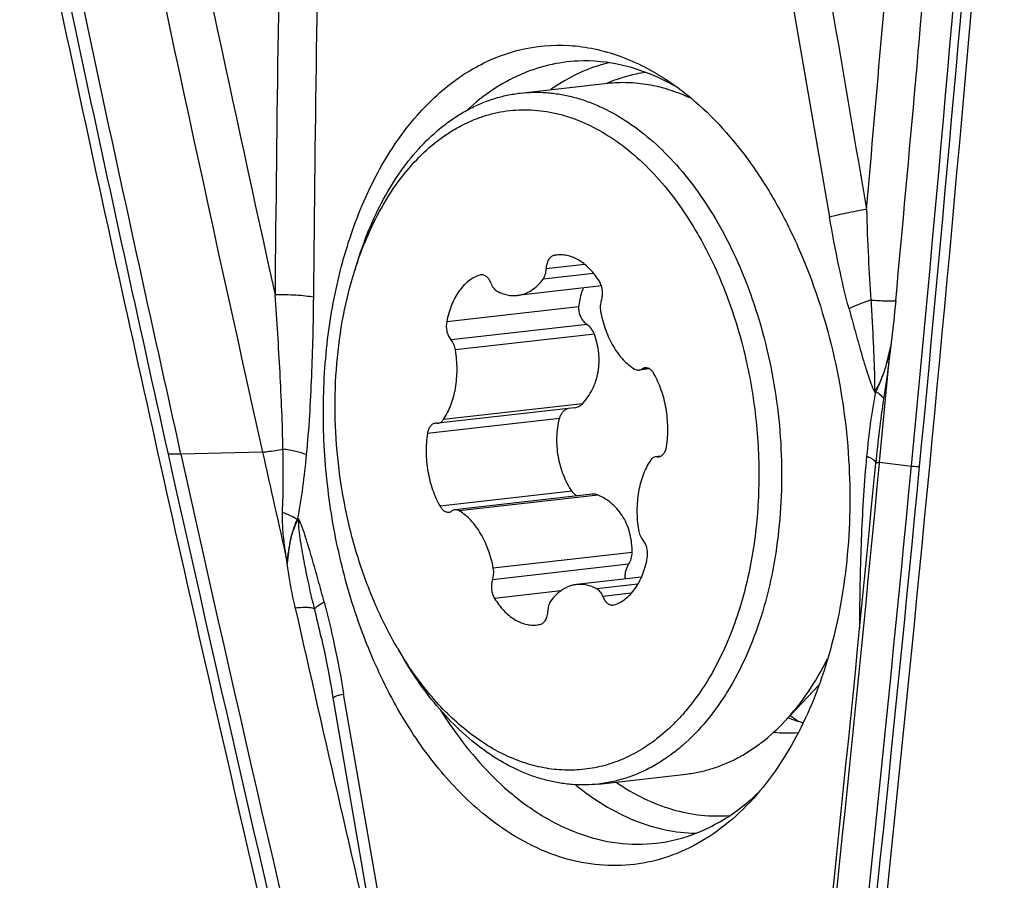
# Model space of a CAD drawing. Units: millimetres. Extents: x 0 to 594, y 0 to 420.
# Drawn here: x 281 to 287, y 91 to 96 of the extents above; entities that cross this region are included whole.
import ezdxf

# ---------------------------------------------------------------- set-up
doc = ezdxf.new("R2010")
doc.units = ezdxf.units.MM
doc.header["$LTSCALE"] = 32.67
doc.layers.add('10105076_CL', color=7, linetype='CONTINUOUS')
doc.layers.add('607088417-000_CL', color=7, linetype='CONTINUOUS')

msp = doc.modelspace()

# ---------------------------------------------------------------- linework, layer by layer
at = {"layer": '10105076_CL', "color": 7, "linetype": 'CONTINUOUS'}
for p, q in [((283.654, 95.7692), (284.1952, 95.8305)), ((284.6951, 95.7443), (284.6955, 95.7441)), ((282.6296, 94.6728), (282.6484, 94.7327)), ((284.156, 94.5772), (283.636, 94.5182)), ((284.4543, 94.0635), (284.3891, 94.0561)), ((283.9906, 93.8237), (283.1454, 93.7279)), ((284.5219, 93.5236), (284.4933, 93.5204)), ((284.0994, 93.2885), (283.2495, 93.1922)), ((284.4039, 92.7755), (284.0026, 92.73)), ((282.8946, 92.3357), (282.9312, 92.2734)), ((285.291, 91.8845), (285.5032, 92.1099)), ((284.1384, 91.4965), (284.6797, 91.5579))]:
    msp.add_line(p, q, dxfattribs=at)
at = {"layer": '10105076_CL', "color": 9, "linetype": 'CONTINUOUS'}
for p, q in [((283.9013, 94.7689), (283.8604, 94.7643)), ((284.0539, 94.7092), (283.8141, 94.682)), ((283.4181, 94.6454), (283.4041, 94.6438)), ((284.1077, 94.6547), (283.7957, 94.6193)), ((284.0153, 94.4469), (283.1986, 94.3543)), ((284.0674, 94.3383), (283.2257, 94.2429)), ((284.1127, 94.2783), (283.2532, 94.1808)), ((284.4462, 94.0676), (284.4078, 94.0632)), ((284.0384, 93.8479), (283.179, 93.7505)), ((283.8963, 93.7568), (283.0796, 93.6642)), ((284.5185, 93.5223), (284.5018, 93.5204)), ((283.9742, 93.3068), (283.1575, 93.2142)), ((284.1363, 93.2831), (283.2768, 93.1856)), ((284.3466, 92.9279), (283.4871, 92.8304)), ((284.3243, 92.8553), (283.4826, 92.7598)), ((283.9047, 92.691), (283.4948, 92.6445)), ((284.3823, 92.7329), (284.1274, 92.704)), ((284.3416, 92.6761), (284.165, 92.6561))]:
    msp.add_line(p, q, dxfattribs=at)
at = {"layer": '10105076_CL', "color": 7, "linetype": 'CONTINUOUS'}
for centre, radius, start, end in [((284.2234, 94.717), 1.1304, 64.19317, 65.31453), ((283.9025, 94.5762), 0.1927, 96.47623, 102.621), ((284.8169, 93.9848), 2.293, 160.97163, 162.53957), ((283.4154, 94.6067), 0.0388, 96.50627, 106.95033), ((283.1327, 93.689), 0.039, 83.88591, 96.40668), ((283.141, 93.7667), 0.039, 263.88575, 276.40722), ((284.4976, 93.4816), 0.039, 83.88575, 96.40722), ((284.5059, 93.5592), 0.039, 263.88591, 276.40668), ((284.2232, 92.6416), 0.0388, 276.50627, 286.95033), ((283.7361, 92.6721), 0.1927, 276.47623, 282.621), ((284.8497, 93.4822), 2.2665, 210.61757, 212.21492)]:
    msp.add_arc(centre, radius, start, end, dxfattribs=at)
for points, knots in [([(284.1952, 95.8305), (284.2365, 95.8352), (284.3204, 95.8386), (284.4468, 95.8256), (284.573, 95.7946), (284.6547, 95.7628), (284.6951, 95.7443)], [0, 0, 0, 0, 0.242857, 0.488689, 0.740268, 1, 1, 1, 1]), ([(282.6484, 94.7327), (282.671, 94.8045), (282.7217, 94.9429), (282.8162, 95.1366), (282.9264, 95.309), (283.0506, 95.4576), (283.1661, 95.5611), (283.2636, 95.6291), (283.3381, 95.6723), (283.4147, 95.7082), (283.493, 95.7366), (283.5728, 95.7574), (283.6269, 95.7661), (283.654, 95.7692)], [0, 0, 0, 0, 0.148126, 0.289224, 0.422946, 0.549341, 0.668928, 0.726519, 0.782839, 0.838099, 0.892536, 0.946411, 1, 1, 1, 1]), ([(283.654, 95.7692), (283.6809, 95.7722), (283.7353, 95.7758), (283.8172, 95.7735), (283.8995, 95.7635), (283.9817, 95.7459), (284.0636, 95.7208), (284.1733, 95.6768), (284.3084, 95.6027), (284.4621, 95.4869), (284.6076, 95.345), (284.7428, 95.1791), (284.8231, 95.0567), (284.8612, 94.9923)], [0, 0, 0, 0, 0.053647, 0.107578, 0.162065, 0.217368, 0.273723, 0.331338, 0.45094, 0.577308, 0.710965, 0.851974, 1, 1, 1, 1]), ([(282.6492, 94.7324), (282.6719, 94.7981), (282.7221, 94.9243), (282.8143, 95.1003), (282.9204, 95.2563), (283.0391, 95.3899), (283.1486, 95.4823), (283.2407, 95.5426), (283.3109, 95.5807), (283.383, 95.612), (283.4566, 95.6364), (283.5314, 95.6538), (283.6073, 95.6642), (283.6839, 95.6675), (283.7609, 95.6637), (283.8382, 95.6529), (283.9153, 95.635), (283.9921, 95.6102), (284.0949, 95.5674), (284.2214, 95.4962), (284.3654, 95.3862), (284.5016, 95.2522), (284.6283, 95.0959), (284.7036, 94.9808), (284.7394, 94.9204)], [0, 0, 0, 0, 0.073435, 0.143351, 0.209624, 0.27233, 0.331769, 0.360448, 0.388537, 0.416142, 0.443379, 0.470379, 0.497275, 0.524205, 0.551307, 0.578713, 0.606546, 0.634918, 0.663928, 0.724143, 0.787723, 0.854908, 0.925723, 1, 1, 1, 1]), ([(284.8612, 94.9923), (284.9068, 94.9152), (284.9912, 94.7528), (285.0948, 94.494), (285.1763, 94.2194), (285.2341, 93.9339), (285.2673, 93.6429), (285.2752, 93.3517), (285.2576, 93.0657), (285.2149, 92.7901), (285.1479, 92.5299), (285.0577, 92.29), (284.963, 92.1077), (284.8769, 91.9767), (284.7874, 91.8599), (284.688, 91.7568), (284.5796, 91.6707), (284.4963, 91.6163), (284.4101, 91.5713), (284.3215, 91.5359), (284.2308, 91.5104), (284.1693, 91.5), (284.1384, 91.4965)], [0, 0, 0, 0, 0.066064, 0.134709, 0.205285, 0.277056, 0.349234, 0.421015, 0.491612, 0.560287, 0.62639, 0.689394, 0.74894, 0.777378, 0.80492, 0.857384, 0.882457, 0.906851, 0.93067, 0.954039, 0.977099, 1, 1, 1, 1]), ([(284.7394, 94.9204), (284.7701, 94.8685), (284.8284, 94.7607), (284.9049, 94.5909), (284.9713, 94.4121), (285.0269, 94.226), (285.0711, 94.0342), (285.1036, 93.8385), (285.1241, 93.6409), (285.1324, 93.4431), (285.1284, 93.247), (285.1121, 93.0544), (285.0837, 92.8672), (285.0434, 92.687), (284.9917, 92.5156), (284.929, 92.3545), (284.8558, 92.2052), (284.7728, 92.0693), (284.6952, 91.9669), (284.629, 91.8931), (284.5617, 91.8263), (284.473, 91.7529), (284.359, 91.6814), (284.2397, 91.6282), (284.1163, 91.5941), (283.99, 91.5793), (283.8622, 91.5841), (283.734, 91.6083), (283.6069, 91.6516), (283.4819, 91.7136), (283.3604, 91.7935), (283.2433, 91.8905), (283.1317, 92.0038), (283.0266, 92.1322), (282.9628, 92.2253), (282.9321, 92.274)], [0, 0, 0, 0, 0.034389, 0.069802, 0.106079, 0.143041, 0.180493, 0.21823, 0.256039, 0.29371, 0.33103, 0.367799, 0.403824, 0.438933, 0.472975, 0.505823, 0.537389, 0.56762, 0.596513, 0.610476, 0.624128, 0.650549, 0.675959, 0.70059, 0.724725, 0.748685, 0.772805, 0.797407, 0.822777, 0.849149, 0.876696, 0.90553, 0.935701, 0.967207, 1, 1, 1, 1]), ([(283.8604, 94.7643), (283.8572, 94.7635), (283.8506, 94.7612), (283.8418, 94.7552), (283.8338, 94.747), (283.827, 94.7368), (283.8215, 94.7248), (283.8159, 94.7066), (283.8143, 94.692), (283.8141, 94.682)], [0, 0, 0, 0, 0.099268, 0.203587, 0.315474, 0.436259, 0.566168, 0.704513, 1, 1, 1, 1]), ([(284.1438, 94.6038), (284.1354, 94.6175), (284.1177, 94.6434), (284.088, 94.6785), (284.0562, 94.7085), (284.0227, 94.7329), (283.9879, 94.7514), (283.9523, 94.7637), (283.9164, 94.7695), (283.8925, 94.769), (283.8808, 94.7677)], [0, 0, 0, 0, 0.147571, 0.288179, 0.421562, 0.547838, 0.667561, 0.781762, 0.891943, 1, 1, 1, 1]), ([(282.8946, 92.3357), (282.8461, 92.4184), (282.7574, 92.5934), (282.652, 92.873), (282.5735, 93.1699), (282.5236, 93.4772), (282.5034, 93.7879), (282.5135, 94.0948), (282.5536, 94.391), (282.6008, 94.5814), (282.6296, 94.6728)], [0, 0, 0, 0, 0.119069, 0.243127, 0.370669, 0.5, 0.629332, 0.756874, 0.880931, 1, 1, 1, 1]), ([(283.4041, 94.6438), (283.3918, 94.6401), (283.3673, 94.6299), (283.3332, 94.6078), (283.3018, 94.5789), (283.2734, 94.5439), (283.2484, 94.5032), (283.2273, 94.4575), (283.2103, 94.4075), (283.202, 94.3724), (283.1986, 94.3543)], [0, 0, 0, 0, 0.103951, 0.212093, 0.326004, 0.446704, 0.574668, 0.709881, 0.851913, 1, 1, 1, 1]), ([(283.4736, 94.5922), (283.4705, 94.6003), (283.4632, 94.6151), (283.4502, 94.6305), (283.4383, 94.6391), (283.4294, 94.6434), (283.4202, 94.6456), (283.414, 94.6456), (283.411, 94.6453)], [0, 0, 0, 0, 0.295925, 0.56022, 0.679736, 0.791514, 0.897373, 1, 1, 1, 1]), ([(283.7957, 94.6193), (283.7986, 94.6233), (283.8039, 94.6323), (283.8096, 94.6474), (283.8131, 94.6642), (283.814, 94.676), (283.8141, 94.682)], [0, 0, 0, 0, 0.224366, 0.46795, 0.727998, 1, 1, 1, 1]), ([(283.4736, 94.5922), (283.4756, 94.5868), (283.4803, 94.5766), (283.4915, 94.5592), (283.5028, 94.5487), (283.5112, 94.5442)], [0, 0, 0, 0, 0.27916, 0.540886, 1, 1, 1, 1]), ([(283.636, 94.5182), (283.6435, 94.5191), (283.6584, 94.5217), (283.6804, 94.5282), (283.7017, 94.5373), (283.7297, 94.5531), (283.7628, 94.5793), (283.7852, 94.6052), (283.7957, 94.6193)], [0, 0, 0, 0, 0.11626, 0.233472, 0.352544, 0.474303, 0.72831, 1, 1, 1, 1]), ([(284.1561, 94.4884), (284.1593, 94.4975), (284.1635, 94.5171), (284.1633, 94.5474), (284.1571, 94.5772), (284.1489, 94.5956), (284.1438, 94.6038)], [0, 0, 0, 0, 0.241327, 0.498884, 0.757035, 1, 1, 1, 1]), ([(283.5112, 94.5442), (283.5211, 94.5389), (283.5414, 94.5297), (283.5729, 94.5205), (283.6046, 94.5164), (283.6257, 94.5171), (283.636, 94.5182)], [0, 0, 0, 0, 0.261984, 0.513986, 0.758856, 1, 1, 1, 1]), ([(284.0436, 94.5645), (284.0399, 94.5554), (284.0264, 94.5174), (284.0185, 94.4774), (284.0153, 94.4469)], [0, 0, 0, 0, 0.241481, 1, 1, 1, 1]), ([(284.0153, 94.4469), (284.0143, 94.4368), (284.0155, 94.4157), (284.0259, 94.3856), (284.0433, 94.3588), (284.0589, 94.3443), (284.0674, 94.3383)], [0, 0, 0, 0, 0.242933, 0.497164, 0.752486, 1, 1, 1, 1]), ([(284.1561, 94.4884), (284.1541, 94.4832), (284.1511, 94.472), (284.1481, 94.4483), (284.1492, 94.4299), (284.1515, 94.4179)], [0, 0, 0, 0, 0.235921, 0.484766, 1, 1, 1, 1]), ([(284.1515, 94.4179), (284.1587, 94.3792), (284.1739, 94.3225), (284.2033, 94.2516), (284.2288, 94.2029), (284.2578, 94.159), (284.2991, 94.1092), (284.3356, 94.0783), (284.3618, 94.0626)], [0, 0, 0, 0, 0.278474, 0.412888, 0.542543, 0.666572, 0.784365, 1, 1, 1, 1]), ([(283.1986, 94.3543), (283.1967, 94.3444), (283.1953, 94.3239), (283.1994, 94.2936), (283.2092, 94.2657), (283.2196, 94.2496), (283.2257, 94.2429)], [0, 0, 0, 0, 0.25595, 0.518425, 0.771077, 1, 1, 1, 1]), ([(284.1127, 94.2783), (284.1084, 94.2904), (284.0961, 94.3131), (284.0776, 94.3312), (284.0674, 94.3383)], [0, 0, 0, 0, 0.507265, 1, 1, 1, 1]), ([(284.0384, 93.8479), (284.0508, 93.8612), (284.0738, 93.8897), (284.102, 93.9374), (284.1233, 93.9895), (284.137, 94.045), (284.1428, 94.1029), (284.1405, 94.1619), (284.1306, 94.2208), (284.1193, 94.2593), (284.1127, 94.2783)], [0, 0, 0, 0, 0.118265, 0.238343, 0.360379, 0.484477, 0.610663, 0.738838, 0.868752, 1, 1, 1, 1]), ([(283.2532, 94.1808), (283.2522, 94.1869), (283.2496, 94.1987), (283.2436, 94.2153), (283.2357, 94.2303), (283.2292, 94.239), (283.2257, 94.2429)], [0, 0, 0, 0, 0.266917, 0.525753, 0.771392, 1, 1, 1, 1]), ([(283.179, 93.7505), (283.1976, 93.7779), (283.2206, 93.8242), (283.2419, 93.8907), (283.2538, 93.9453), (283.261, 94.0025), (283.2643, 94.0815), (283.2595, 94.1413), (283.2532, 94.1808)], [0, 0, 0, 0, 0.22306, 0.343526, 0.468983, 0.598512, 0.731033, 1, 1, 1, 1]), ([(284.3618, 94.0626), (284.366, 94.0601), (284.3728, 94.0572), (284.3822, 94.0557), (284.3868, 94.0558), (284.3891, 94.0561)], [0, 0, 0, 0, 0.515709, 0.760075, 1, 1, 1, 1]), ([(284.3891, 94.0561), (284.3924, 94.0565), (284.399, 94.0581), (284.4049, 94.0613), (284.4078, 94.0632)], [0, 0, 0, 0, 0.49082, 1, 1, 1, 1]), ([(284.4264, 94.0704), (284.4231, 94.07), (284.4165, 94.0684), (284.4106, 94.0652), (284.4078, 94.0632)], [0, 0, 0, 0, 0.490819, 1, 1, 1, 1]), ([(284.4811, 94.0341), (284.4778, 94.0399), (284.4705, 94.0504), (284.457, 94.0628), (284.4442, 94.0689), (284.4339, 94.0708), (284.4289, 94.0707), (284.4264, 94.0704)], [0, 0, 0, 0, 0.290139, 0.550604, 0.783432, 0.892877, 1, 1, 1, 1]), ([(284.5591, 93.5841), (284.565, 93.6224), (284.5689, 93.6812), (284.5647, 93.7596), (284.5569, 93.8186), (284.5445, 93.8764), (284.5225, 93.9495), (284.4995, 94.0017), (284.4811, 94.0341)], [0, 0, 0, 0, 0.25031, 0.37838, 0.50676, 0.634259, 0.759713, 1, 1, 1, 1]), ([(283.9906, 93.8237), (283.9951, 93.8242), (284.004, 93.826), (284.0167, 93.8311), (284.0284, 93.8383), (284.0353, 93.8445), (284.0384, 93.8479)], [0, 0, 0, 0, 0.246979, 0.494676, 0.745079, 1, 1, 1, 1]), ([(283.9498, 93.8191), (283.9434, 93.8169), (283.9342, 93.8122), (283.9233, 93.8037), (283.9133, 93.7936), (283.9031, 93.7782), (283.898, 93.7641), (283.8963, 93.7568)], [0, 0, 0, 0, 0.237624, 0.358896, 0.482262, 0.73597, 1, 1, 1, 1]), ([(283.1283, 93.7278), (283.1254, 93.7275), (283.1195, 93.7261), (283.1112, 93.7221), (283.1035, 93.7161), (283.094, 93.7055), (283.0848, 93.6882), (283.0808, 93.6725), (283.0796, 93.6642)], [0, 0, 0, 0, 0.103092, 0.209308, 0.321263, 0.440759, 0.704585, 1, 1, 1, 1]), ([(283.1454, 93.7279), (283.1486, 93.7282), (283.155, 93.7298), (283.164, 93.7346), (283.1722, 93.7416), (283.1768, 93.7473), (283.179, 93.7505)], [0, 0, 0, 0, 0.231427, 0.471162, 0.725926, 1, 1, 1, 1]), ([(283.9742, 93.3068), (283.953, 93.3383), (283.9171, 93.4075), (283.891, 93.5018), (283.8814, 93.5804), (283.8801, 93.6401), (283.8847, 93.6991), (283.8918, 93.7378), (283.8963, 93.7568)], [0, 0, 0, 0, 0.242798, 0.494229, 0.621581, 0.748846, 0.875229, 1, 1, 1, 1]), ([(283.0796, 93.6642), (283.0736, 93.6259), (283.0698, 93.5671), (283.0739, 93.4887), (283.0817, 93.4297), (283.0941, 93.3719), (283.1161, 93.2987), (283.1392, 93.2466), (283.1575, 93.2142)], [0, 0, 0, 0, 0.25031, 0.37838, 0.50676, 0.634259, 0.759713, 1, 1, 1, 1]), ([(284.5103, 93.5204), (284.5132, 93.5208), (284.5191, 93.5221), (284.5274, 93.5262), (284.5351, 93.5321), (284.5446, 93.5427), (284.5538, 93.5601), (284.5578, 93.5757), (284.5591, 93.5841)], [0, 0, 0, 0, 0.103092, 0.209308, 0.321263, 0.440759, 0.704585, 1, 1, 1, 1]), ([(284.4596, 93.4978), (284.441, 93.4703), (284.418, 93.4241), (284.3967, 93.3576), (284.3848, 93.303), (284.3776, 93.2457), (284.3743, 93.1668), (284.3791, 93.1069), (284.3854, 93.0675)], [0, 0, 0, 0, 0.22306, 0.343526, 0.468983, 0.598512, 0.731033, 1, 1, 1, 1]), ([(284.4933, 93.5204), (284.4901, 93.52), (284.4836, 93.5184), (284.4746, 93.5137), (284.4664, 93.5067), (284.4618, 93.5009), (284.4596, 93.4978)], [0, 0, 0, 0, 0.231427, 0.471162, 0.725926, 1, 1, 1, 1]), ([(283.9742, 93.3068), (283.9785, 93.3005), (283.9884, 93.2892), (284.0012, 93.2811), (284.0078, 93.2781)], [0, 0, 0, 0, 0.511272, 1, 1, 1, 1]), ([(284.1363, 93.2831), (284.1305, 93.2856), (284.1183, 93.2891), (284.1056, 93.2892), (284.0994, 93.2885)], [0, 0, 0, 0, 0.500371, 1, 1, 1, 1]), ([(284.3466, 92.9279), (284.3466, 92.9474), (284.3444, 92.9861), (284.3343, 93.0428), (284.3171, 93.0965), (284.2928, 93.146), (284.2618, 93.1904), (284.2247, 93.2285), (284.1828, 93.2599), (284.152, 93.2762), (284.1363, 93.2831)], [0, 0, 0, 0, 0.13395, 0.265224, 0.393603, 0.519125, 0.64207, 0.762874, 0.882026, 1, 1, 1, 1]), ([(283.1575, 93.2142), (283.1608, 93.2084), (283.1681, 93.1978), (283.1816, 93.1855), (283.1944, 93.1793), (283.2047, 93.1775), (283.2098, 93.1776), (283.2122, 93.1779)], [0, 0, 0, 0, 0.290139, 0.550604, 0.783432, 0.892877, 1, 1, 1, 1]), ([(283.2122, 93.1779), (283.2155, 93.1782), (283.2221, 93.1799), (283.228, 93.1831), (283.2309, 93.185)], [0, 0, 0, 0, 0.490819, 1, 1, 1, 1]), ([(283.2495, 93.1922), (283.2462, 93.1918), (283.2396, 93.1902), (283.2337, 93.187), (283.2309, 93.185)], [0, 0, 0, 0, 0.49082, 1, 1, 1, 1]), ([(283.2768, 93.1856), (283.2726, 93.1882), (283.2658, 93.1911), (283.2564, 93.1925), (283.2518, 93.1924), (283.2495, 93.1922)], [0, 0, 0, 0, 0.515709, 0.760075, 1, 1, 1, 1]), ([(283.4871, 92.8304), (283.4799, 92.8691), (283.4647, 92.9258), (283.4353, 92.9967), (283.4098, 93.0453), (283.3808, 93.0892), (283.3396, 93.1391), (283.303, 93.17), (283.2768, 93.1856)], [0, 0, 0, 0, 0.278474, 0.412888, 0.542543, 0.666572, 0.784365, 1, 1, 1, 1]), ([(284.3854, 93.0675), (284.3864, 93.0614), (284.389, 93.0496), (284.395, 93.0329), (284.4029, 93.018), (284.4094, 93.0092), (284.4129, 93.0054)], [0, 0, 0, 0, 0.266917, 0.525753, 0.771392, 1, 1, 1, 1]), ([(284.44, 92.8939), (284.4419, 92.9038), (284.4433, 92.9244), (284.4393, 92.9547), (284.4295, 92.9825), (284.419, 92.9987), (284.4129, 93.0054)], [0, 0, 0, 0, 0.25595, 0.518425, 0.771077, 1, 1, 1, 1]), ([(284.3243, 92.8553), (284.3313, 92.8659), (284.3424, 92.8894), (284.3466, 92.9151), (284.3466, 92.9279)], [0, 0, 0, 0, 0.499675, 1, 1, 1, 1]), ([(284.2345, 92.6044), (284.2469, 92.6082), (284.2713, 92.6183), (284.3054, 92.6405), (284.3368, 92.6693), (284.3652, 92.7044), (284.3902, 92.7451), (284.4113, 92.7908), (284.4283, 92.8408), (284.4366, 92.8759), (284.44, 92.8939)], [0, 0, 0, 0, 0.103951, 0.212093, 0.326004, 0.446704, 0.574668, 0.709881, 0.851913, 1, 1, 1, 1]), ([(283.4826, 92.7598), (283.4845, 92.7651), (283.4875, 92.7763), (283.4905, 92.8), (283.4894, 92.8184), (283.4871, 92.8304)], [0, 0, 0, 0, 0.235921, 0.484766, 1, 1, 1, 1]), ([(284.3243, 92.8553), (284.3198, 92.8486), (284.3122, 92.8344), (284.3046, 92.8114), (284.3011, 92.7877), (284.3018, 92.7718), (284.303, 92.7641)], [0, 0, 0, 0, 0.250448, 0.504505, 0.756404, 1, 1, 1, 1]), ([(283.4826, 92.7598), (283.4793, 92.7508), (283.4751, 92.7312), (283.4753, 92.7009), (283.4815, 92.6711), (283.4897, 92.6527), (283.4948, 92.6445)], [0, 0, 0, 0, 0.241327, 0.498884, 0.757035, 1, 1, 1, 1]), ([(284.0026, 92.73), (283.9951, 92.7292), (283.9802, 92.7266), (283.9582, 92.7201), (283.9369, 92.711), (283.9089, 92.6952), (283.8758, 92.6689), (283.8534, 92.6431), (283.8429, 92.629)], [0, 0, 0, 0, 0.11626, 0.233472, 0.352544, 0.474303, 0.72831, 1, 1, 1, 1]), ([(284.1274, 92.704), (284.1175, 92.7094), (284.0972, 92.7186), (284.0657, 92.7277), (284.034, 92.7319), (284.0129, 92.7312), (284.0026, 92.73)], [0, 0, 0, 0, 0.261984, 0.513986, 0.758856, 1, 1, 1, 1]), ([(284.165, 92.6561), (284.163, 92.6615), (284.1583, 92.6717), (284.1471, 92.689), (284.1358, 92.6996), (284.1274, 92.704)], [0, 0, 0, 0, 0.27916, 0.540886, 1, 1, 1, 1]), ([(283.4948, 92.6445), (283.5032, 92.6308), (283.521, 92.6049), (283.5507, 92.5697), (283.5825, 92.5397), (283.6159, 92.5153), (283.6507, 92.4969), (283.6863, 92.4846), (283.7222, 92.4788), (283.7461, 92.4793), (283.7578, 92.4806)], [0, 0, 0, 0, 0.147571, 0.288179, 0.421562, 0.547838, 0.667561, 0.781762, 0.891943, 1, 1, 1, 1]), ([(283.8429, 92.629), (283.84, 92.625), (283.8347, 92.616), (283.829, 92.6009), (283.8255, 92.584), (283.8246, 92.5723), (283.8245, 92.5662)], [0, 0, 0, 0, 0.224366, 0.46795, 0.727998, 1, 1, 1, 1]), ([(284.165, 92.6561), (284.1681, 92.648), (284.1755, 92.6332), (284.1885, 92.6177), (284.2003, 92.6092), (284.2092, 92.6049), (284.2184, 92.6027), (284.2246, 92.6026), (284.2276, 92.603)], [0, 0, 0, 0, 0.295925, 0.56022, 0.679736, 0.791514, 0.897373, 1, 1, 1, 1]), ([(283.7782, 92.484), (283.7815, 92.4847), (283.788, 92.4871), (283.7969, 92.4931), (283.8048, 92.5013), (283.8116, 92.5115), (283.8171, 92.5234), (283.8227, 92.5416), (283.8244, 92.5563), (283.8245, 92.5662)], [0, 0, 0, 0, 0.099268, 0.203587, 0.315474, 0.436259, 0.566168, 0.704513, 1, 1, 1, 1]), ([(284.1384, 91.4965), (284.1115, 91.4935), (284.0571, 91.4899), (283.9751, 91.4922), (283.8928, 91.5022), (283.8106, 91.5198), (283.7287, 91.5449), (283.619, 91.5889), (283.484, 91.663), (283.3302, 91.7788), (283.1848, 91.9207), (283.0496, 92.0866), (282.9693, 92.209), (282.9312, 92.2734)], [0, 0, 0, 0, 0.053647, 0.107578, 0.162065, 0.217368, 0.273723, 0.331338, 0.45094, 0.577308, 0.710965, 0.851974, 1, 1, 1, 1]), ([(285.291, 91.8845), (285.3431, 91.9397), (285.441, 92.0634), (285.5199, 92.1996), (285.5561, 92.2721)], [0, 0, 0, 0, 0.483683, 1, 1, 1, 1]), ([(284.6797, 91.5579), (284.7075, 91.5611), (284.763, 91.5701), (284.8448, 91.5917), (284.9251, 91.6214), (285.0035, 91.6589), (285.0798, 91.7042), (285.1794, 91.7755), (285.248, 91.8388), (285.291, 91.8845)], [0, 0, 0, 0, 0.118632, 0.237929, 0.358536, 0.481057, 0.606041, 0.733969, 1, 1, 1, 1])]:
    msp.add_open_spline(points, degree=3, knots=knots, dxfattribs=at)
at = {"layer": '607088417-000_CL', "color": 9, "linetype": 'CONTINUOUS'}
for p, q in [((285.1605, 97.3579), (285.5679, 95.0027)), ((284.1948, 95.8317), (284.1914, 95.8303)), ((285.9416, 94.1801), (285.9467, 94.2035)), ((285.9466, 94.2027), (285.9436, 94.1796)), ((285.9416, 94.1801), (285.9434, 94.1796)), ((282.059, 93.5491), (281.5525, 93.5373)), ((285.878, 93.4865), (286.0748, 93.4632)), ((282.214, 92.8803), (282.2094, 92.8805)), ((282.214, 92.8803), (282.2119, 92.8573)), ((285.7545, 92.4603), (285.7553, 92.5506)), ((282.9684, 89.6995), (282.561, 92.0548))]:
    msp.add_line(p, q, dxfattribs=at)
at = {"layer": '607088417-000_CL', "color": 7, "linetype": 'CONTINUOUS'}
for p, q in [((285.8772, 93.4777), (285.878, 93.4865)), ((282.4239, 92.3972), (282.4234, 92.3994)), ((285.4981, 92.1044), (285.5001, 92.1016)), ((282.9034, 89.6744), (282.4895, 92.0672))]:
    msp.add_line(p, q, dxfattribs=at)
msp.add_lwpolyline([(282.4235, 92.3994), (282.4327, 92.3578), (282.4443, 92.3033), (282.4557, 92.2472), (282.4671, 92.1891), (282.4783, 92.1289), (282.4895, 92.0672)], dxfattribs=at)
for centre, radius, start, end in [((-26.7118, 123.4563), 314.334, 354.523957, 355.491075), ((283.9489, 94.6484), 1.3392, 61.51781, 62.58655), ((283.9271, 94.6085), 1.3847, 59.13596, 61.50978), ((-26.1725, 123.3578), 313.4769, 354.531985, 354.659219), ((588.7966, 162.1634), 314.952, 192.585266, 193.537536), ((586.8795, 161.641), 312.3332, 192.592198, 192.717897), ((-26.8595, 123.4121), 314.1425, 353.691392, 354.532457), ((-26.8022, 123.4197), 314.1097, 353.688865, 354.530074), ((285.639, 92.7302), 0.8863, 248.37156, 254.67777), ((286.0175, 92.8418), 1.1527, 233.08187, 236.20842), ((285.3045, 92.5627), 0.7504, 263.77014, 275.37766), ((284.2061, 92.4075), 1.3337, 310.38323, 310.90745), ((284.1808, 92.4364), 1.3722, 310.91419, 313.86987)]:
    msp.add_arc(centre, radius, start, end, dxfattribs=at)
at = {"layer": '607088417-000_CL', "color": 9, "linetype": 'CONTINUOUS'}
for centre, radius, start, end in [((585.0812, 161.3143), 311.0802, 191.647694, 192.584417), ((585.0092, 161.2849), 310.9273, 191.647698, 192.585062), ((-26.4708, 123.4229), 313.9782, 354.524537, 355.421462), ((-26.5784, 123.439), 314.1374, 354.523885, 355.421461), ((584.8075, 161.1791), 310.2104, 191.754566, 192.592362), ((584.2194, 161.0422), 309.3208, 191.753994, 192.418809), ((605.4989, 91.5237), 323.3766, 178.891224, 179.46894), ((605.0609, 91.4411), 322.7019, 178.877315, 179.455656), ((-59.851, 125.7568), 347.0089, 354.923255, 355.283484), ((-18.104, 122.797), 305.3967, 354.680813, 355.195264), ((588.4361, 162.066), 314.5183, 192.58491, 193.452003), ((588.42, 162.0495), 314.4227, 192.585624, 193.469096), ((-27.8039, 123.5479), 315.3172, 353.58319, 354.525039), ((-27.9107, 123.5639), 315.4755, 353.58319, 354.524388), ((567.9273, 156.8821), 292.8123, 192.684757, 193.175396), ((272.9863, 90.2739), 9.6736, 12.69285, 13.77049), ((285.6823, 92.1584), 0.3989, 78.28187, 79.45846)]:
    msp.add_arc(centre, radius, start, end, dxfattribs=at)
at = {"layer": '607088417-000_CL', "color": 7, "linetype": 'CONTINUOUS'}
for centre, major_axis, ratio, start_param, end_param in [((404.1773, 91.5266), (-69.106, 184.0519), 0.596875, 1.313095, 1.339667), ((163.423, 95.4709), (28.5485, 194.7107), 0.62072, -1.516896, -1.490324)]:
    msp.add_ellipse(centre, major_axis=major_axis, ratio=ratio, start_param=start_param, end_param=end_param, dxfattribs=at)
at = {"layer": '607088417-000_CL', "color": 9, "linetype": 'CONTINUOUS'}
for points in [[(285.3939, 97.4063), (285.5279, 96.6208), (285.6621, 95.8354), (285.7966, 95.05)], [(282.212, 92.858), (282.2112, 92.8656), (282.2104, 92.8731), (282.2091, 92.8806)]]:
    msp.add_open_spline(points, degree=3, dxfattribs=at)
at = {"layer": '607088417-000_CL', "color": 7, "linetype": 'CONTINUOUS'}
for points, knots in [([(283.4224, 91.3149), (283.323, 91.3972), (283.134, 91.5914), (282.897, 91.9385), (282.7018, 92.3417), (282.5552, 92.7867), (282.4622, 93.2579), (282.4261, 93.7387), (282.4481, 94.2122), (282.5275, 94.6616), (282.6618, 95.0712), (282.8467, 95.4269), (283.0767, 95.7162), (283.3453, 95.928), (283.6443, 96.0518), (283.9608, 96.0796), (284.2791, 96.0105), (284.4753, 95.9078), (284.5695, 95.8448)], [0, 0, 0, 0, 0.060124, 0.12538, 0.19511, 0.268177, 0.343143, 0.418408, 0.492349, 0.563453, 0.630455, 0.6925, 0.749317, 0.80142, 0.850234, 0.897985, 0.947196, 1, 1, 1, 1]), ([(284.5655, 95.8372), (284.4781, 95.8825), (284.2971, 95.9522), (284.1035, 95.9716), (284.0102, 95.9673)], [0, 0, 0, 0, 0.513232, 1, 1, 1, 1]), ([(284.0102, 95.9673), (283.9491, 95.9646), (283.8264, 95.9474), (283.6482, 95.8868), (283.4787, 95.7928), (283.3757, 95.711), (283.3265, 95.6656)], [0, 0, 0, 0, 0.240721, 0.484656, 0.736472, 1, 1, 1, 1]), ([(284.5695, 95.8448), (284.5812, 95.837), (284.6282, 95.8047), (284.6734, 95.7699), (284.7065, 95.7425)], [0, 0, 0, 0, 0.246212, 1, 1, 1, 1]), ([(284.7065, 95.7425), (284.8483, 95.6251), (285.04, 95.4098), (285.2475, 95.0805), (285.4361, 94.6989), (285.6077, 94.1721), (285.6725, 93.7281), (285.6862, 93.5021)], [0, 0, 0, 0, 0.220301, 0.340252, 0.465753, 0.728919, 1, 1, 1, 1]), ([(285.6862, 93.5021), (285.6988, 93.2944), (285.692, 92.886), (285.6009, 92.3916), (285.4781, 92.0302), (285.3329, 91.7156), (285.1878, 91.5041), (285.0757, 91.3849)], [0, 0, 0, 0, 0.276567, 0.539938, 0.664282, 0.782675, 1, 1, 1, 1]), ([(285.8537, 93.48), (285.8538, 93.4809), (285.8561, 93.4828), (285.8641, 93.4851), (285.8719, 93.486), (285.878, 93.4865)], [0, 0, 0, 0, 0.1045, 0.297194, 1, 1, 1, 1]), ([(283.1611, 91.9524), (283.1931, 91.9013), (283.3207, 91.7119), (283.4758, 91.5399), (283.6052, 91.4327)], [0, 0, 0, 0, 0.264225, 1, 1, 1, 1]), ([(283.6052, 91.4327), (283.6769, 91.3734), (283.8253, 91.2696), (284.0672, 91.1635), (284.3144, 91.1161), (284.4786, 91.1254), (284.5576, 91.1399)], [0, 0, 0, 0, 0.271769, 0.525338, 0.765677, 1, 1, 1, 1]), ([(285.0757, 91.3849), (285.0203, 91.326), (284.9033, 91.2195), (284.7064, 91.0962), (284.4969, 91.0172), (284.279, 90.9846), (284.0573, 90.9991), (283.7556, 91.0822), (283.5479, 91.211), (283.4224, 91.3149)], [0, 0, 0, 0, 0.131622, 0.256172, 0.37583, 0.493416, 0.612048, 0.734681, 1, 1, 1, 1]), ([(284.5576, 91.1399), (284.6495, 91.1566), (284.8342, 91.2189), (284.9952, 91.3277), (285.0703, 91.3915)], [0, 0, 0, 0, 0.486728, 1, 1, 1, 1])]:
    msp.add_open_spline(points, degree=3, knots=knots, dxfattribs=at)
at = {"layer": '607088417-000_CL', "color": 9, "linetype": 'CONTINUOUS'}
for points, knots in [([(284.2004, 95.957), (284.1377, 95.9414), (284.0128, 95.8969), (283.8986, 95.83), (283.8439, 95.7915)], [0, 0, 0, 0, 0.49119, 1, 1, 1, 1]), ([(284.4307, 95.8974), (284.4106, 95.8945), (284.3301, 95.8804), (284.2515, 95.8556), (284.1948, 95.8317)], [0, 0, 0, 0, 0.248278, 1, 1, 1, 1]), ([(285.7966, 95.05), (285.7542, 95.0427), (285.6777, 95.0283), (285.6016, 95.0115), (285.5679, 95.0027)], [0, 0, 0, 0, 0.552571, 1, 1, 1, 1]), ([(285.6884, 94.4354), (285.6648, 94.5226), (285.6212, 94.7111), (285.5855, 94.9012), (285.5679, 95.0027)], [0, 0, 0, 0, 0.467266, 1, 1, 1, 1]), ([(285.7966, 95.05), (285.7996, 94.95), (285.8065, 94.7631), (285.817, 94.5763), (285.8235, 94.4896)], [0, 0, 0, 0, 0.535029, 1, 1, 1, 1]), ([(282.3736, 94.5068), (282.3575, 94.5099), (282.3218, 94.5147), (282.2427, 94.521), (282.1795, 94.522), (282.1362, 94.521)], [0, 0, 0, 0, 0.206225, 0.453701, 1, 1, 1, 1]), ([(282.1855, 93.5673), (282.1824, 93.7256), (282.1689, 94.0438), (282.1482, 94.3615), (282.1365, 94.521)], [0, 0, 0, 0, 0.497591, 1, 1, 1, 1]), ([(282.3736, 94.5069), (282.3721, 94.3439), (282.3645, 94.0192), (282.3451, 93.6948), (282.3297, 93.5337)], [0, 0, 0, 0, 0.501626, 1, 1, 1, 1]), ([(285.8235, 94.4896), (285.7983, 94.4813), (285.7526, 94.4649), (285.708, 94.4454), (285.6884, 94.4353)], [0, 0, 0, 0, 0.54574, 1, 1, 1, 1]), ([(285.8234, 94.4896), (285.8548, 94.4874), (285.8979, 94.4849), (285.9493, 94.4842), (285.9693, 94.4848), (285.9776, 94.4855)], [0, 0, 0, 0, 0.610637, 0.838681, 1, 1, 1, 1]), ([(285.8235, 94.4896), (285.8262, 94.4416), (285.8324, 94.3458), (285.8392, 94.2023), (285.8443, 94.0835), (285.8468, 93.9904), (285.8466, 93.9449), (285.8456, 93.9227)], [0, 0, 0, 0, 0.254341, 0.507292, 0.75963, 0.882782, 1, 1, 1, 1]), ([(285.9776, 94.4855), (285.9754, 94.4618), (285.9662, 94.3674), (285.9558, 94.2732), (285.9466, 94.2027)], [0, 0, 0, 0, 0.250781, 1, 1, 1, 1]), ([(285.6884, 94.4354), (285.7008, 94.3902), (285.725, 94.3003), (285.7566, 94.1884), (285.7825, 94.1), (285.8024, 94.0354), (285.8224, 93.9761), (285.8372, 93.9389), (285.8456, 93.9227)], [0, 0, 0, 0, 0.262165, 0.520633, 0.649575, 0.777251, 0.898013, 1, 1, 1, 1]), ([(285.9416, 94.1801), (285.9353, 94.1539), (285.9231, 94.1025), (285.9007, 94.0303), (285.8781, 93.9768), (285.8592, 93.9423), (285.8501, 93.9284), (285.8456, 93.9227)], [0, 0, 0, 0, 0.293264, 0.572562, 0.820308, 0.921746, 1, 1, 1, 1]), ([(285.8545, 93.9235), (285.8551, 93.9259), (285.8581, 93.9303), (285.862, 93.9369), (285.8653, 93.944), (285.8696, 93.9538), (285.8752, 93.9661), (285.882, 93.9809), (285.8883, 93.9962), (285.8962, 94.0173), (285.9055, 94.0443), (285.9157, 94.0774), (285.9282, 94.1226), (285.9362, 94.157), (285.9416, 94.1801)], [0, 0, 0, 0, 0.028236, 0.05628, 0.085358, 0.114933, 0.174264, 0.234128, 0.294991, 0.356834, 0.482384, 0.609779, 0.738703, 1, 1, 1, 1]), ([(285.9435, 94.1796), (285.94, 94.1503), (285.9278, 94.0494), (285.914, 93.9486), (285.9024, 93.8774)], [0, 0, 0, 0, 0.290679, 1, 1, 1, 1]), ([(285.7993, 93.5238), (285.8057, 93.591), (285.8206, 93.725), (285.8415, 93.8582), (285.8549, 93.924)], [0, 0, 0, 0, 0.501551, 1, 1, 1, 1]), ([(285.8456, 93.9227), (285.8463, 93.9226), (285.8494, 93.9223), (285.8526, 93.9229), (285.8549, 93.9236)], [0, 0, 0, 0, 0.227236, 1, 1, 1, 1]), ([(285.8549, 93.924), (285.8656, 93.9172), (285.8838, 93.9039), (285.8984, 93.8862), (285.9025, 93.8774)], [0, 0, 0, 0, 0.569324, 1, 1, 1, 1]), ([(285.9024, 93.8774), (285.8918, 93.8119), (285.8741, 93.6795), (285.8601, 93.5467), (285.8537, 93.48)], [0, 0, 0, 0, 0.497687, 1, 1, 1, 1]), ([(281.5525, 93.5373), (281.5453, 93.5371), (281.5193, 93.5366), (281.4932, 93.5365), (281.4744, 93.5368)], [0, 0, 0, 0, 0.276899, 1, 1, 1, 1]), ([(282.059, 93.5491), (282.069, 93.5501), (282.1113, 93.555), (282.1534, 93.5616), (282.1854, 93.5673)], [0, 0, 0, 0, 0.236451, 1, 1, 1, 1]), ([(282.1825, 93.175), (282.1856, 93.2399), (282.1881, 93.3707), (282.1868, 93.5014), (282.1855, 93.5673)], [0, 0, 0, 0, 0.49661, 1, 1, 1, 1]), ([(282.3296, 93.5337), (282.3087, 93.5418), (282.2609, 93.5552), (282.2121, 93.5637), (282.1853, 93.5673)], [0, 0, 0, 0, 0.454473, 1, 1, 1, 1]), ([(282.3297, 93.5336), (282.3233, 93.4664), (282.3084, 93.3324), (282.2874, 93.1992), (282.2741, 93.1334)], [0, 0, 0, 0, 0.501726, 1, 1, 1, 1]), ([(285.7553, 92.5506), (285.7568, 92.7135), (285.7644, 93.0382), (285.7839, 93.3626), (285.7993, 93.5238)], [0, 0, 0, 0, 0.501626, 1, 1, 1, 1]), ([(285.7993, 93.5237), (285.8075, 93.5206), (285.822, 93.5141), (285.8421, 93.5023), (285.8545, 93.4884), (285.8537, 93.48)], [0, 0, 0, 0, 0.363607, 0.649072, 1, 1, 1, 1]), ([(286.0747, 93.4632), (286.078, 93.4628), (286.0948, 93.4613), (286.1117, 93.4608), (286.1253, 93.4606)], [0, 0, 0, 0, 0.191923, 1, 1, 1, 1]), ([(282.2091, 92.8805), (282.2047, 92.9089), (282.1958, 92.9657), (282.1861, 93.0502), (282.1817, 93.1201), (282.1817, 93.1614), (282.1824, 93.175)], [0, 0, 0, 0, 0.290877, 0.582013, 0.861705, 1, 1, 1, 1]), ([(282.274, 93.1334), (282.2608, 93.1418), (282.2309, 93.1573), (282.1994, 93.1694), (282.1824, 93.175)], [0, 0, 0, 0, 0.46626, 1, 1, 1, 1]), ([(282.214, 92.8803), (282.2169, 92.9062), (282.2227, 92.9566), (282.2369, 93.028), (282.2542, 93.0811), (282.2705, 93.1154), (282.2789, 93.1292), (282.2833, 93.1347)], [0, 0, 0, 0, 0.293557, 0.572115, 0.81883, 0.920421, 1, 1, 1, 1]), ([(282.2745, 93.134), (282.2741, 93.1314), (282.2715, 93.1269), (282.2671, 93.1208), (282.2638, 93.1138), (282.2601, 93.1041), (282.2559, 93.0917), (282.2506, 93.0768), (282.2456, 93.0617), (282.2395, 93.041), (282.2334, 93.0143), (282.227, 92.9816), (282.2198, 92.937), (282.2162, 92.9031), (282.214, 92.8803)], [0, 0, 0, 0, 0.029461, 0.057736, 0.086761, 0.116535, 0.176834, 0.237001, 0.29742, 0.358605, 0.483481, 0.610348, 0.73894, 1, 1, 1, 1]), ([(282.2833, 93.1347), (282.2826, 93.1348), (282.2795, 93.1352), (282.2763, 93.1345), (282.274, 93.1338)], [0, 0, 0, 0, 0.227209, 1, 1, 1, 1]), ([(282.3818, 92.5765), (282.3707, 92.6236), (282.3479, 92.7172), (282.319, 92.8583), (282.2976, 92.9752), (282.2853, 93.0673), (282.2827, 93.1127), (282.2833, 93.1347)], [0, 0, 0, 0, 0.255579, 0.508925, 0.7609, 0.883492, 1, 1, 1, 1]), ([(282.4405, 92.622), (282.4281, 92.6672), (282.4039, 92.7572), (282.3724, 92.869), (282.3464, 92.9574), (282.3265, 93.022), (282.3065, 93.0813), (282.2917, 93.1185), (282.2833, 93.1347)], [0, 0, 0, 0, 0.262165, 0.520633, 0.649575, 0.777251, 0.898013, 1, 1, 1, 1]), ([(282.2617, 92.5845), (282.2566, 92.6073), (282.237, 92.6979), (282.2207, 92.7893), (282.2118, 92.858)], [0, 0, 0, 0, 0.252112, 1, 1, 1, 1]), ([(282.3818, 92.5765), (282.383, 92.5801), (282.3885, 92.5878), (282.4075, 92.6043), (282.4263, 92.6148), (282.4405, 92.6221)], [0, 0, 0, 0, 0.150313, 0.365408, 1, 1, 1, 1]), ([(282.4405, 92.622), (282.4641, 92.5348), (282.5078, 92.3463), (282.5435, 92.1563), (282.561, 92.0548)], [0, 0, 0, 0, 0.467266, 1, 1, 1, 1]), ([(282.3817, 92.5765), (282.3779, 92.5803), (282.3639, 92.5853), (282.3383, 92.5882), (282.3028, 92.588), (282.2763, 92.5859), (282.2617, 92.5844)], [0, 0, 0, 0, 0.132097, 0.345756, 0.639038, 1, 1, 1, 1]), ([(282.496, 92.0299), (282.4959, 92.0306), (282.497, 92.0325), (282.5024, 92.036), (282.5146, 92.0411), (282.5351, 92.0477), (282.5515, 92.0523), (282.561, 92.0548)], [0, 0, 0, 0, 0.030207, 0.083551, 0.276466, 0.584624, 1, 1, 1, 1]), ([(283.9964, 91.4919), (284.1064, 91.4019), (284.2864, 91.2892), (284.5471, 91.2087), (284.6769, 91.1936), (284.7406, 91.1925)], [0, 0, 0, 0, 0.52282, 0.765514, 1, 1, 1, 1]), ([(284.2465, 91.508), (284.3014, 91.4705), (284.4136, 91.4045), (284.5916, 91.3349), (284.772, 91.2986), (284.8927, 91.2971), (284.9517, 91.3021)], [0, 0, 0, 0, 0.266489, 0.519574, 0.762643, 1, 1, 1, 1])]:
    msp.add_open_spline(points, degree=3, knots=knots, dxfattribs=at)

doc.saveas('drawing.dxf')
